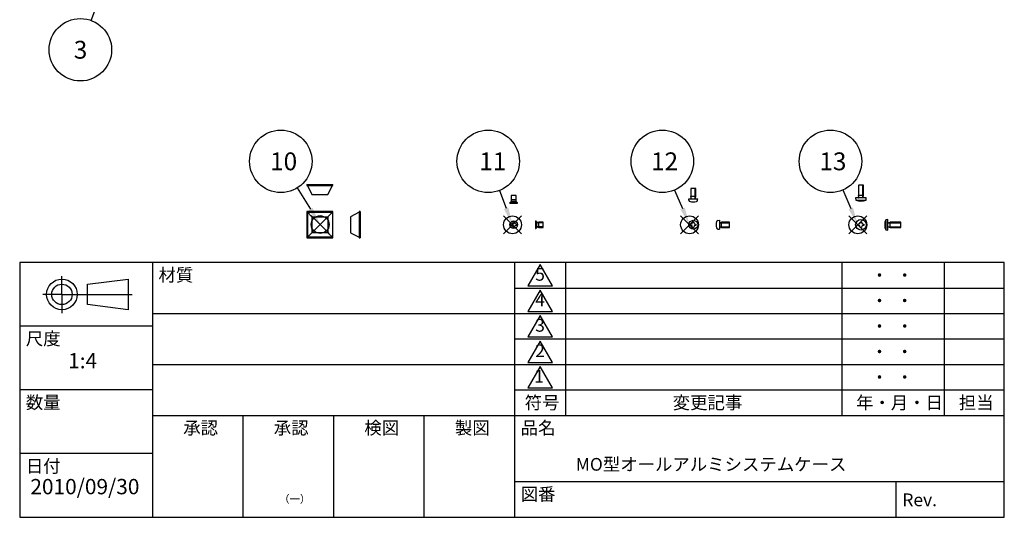
# Model space of a CAD drawing. Extents: x -62 to 1790, y -552 to 1130.
# Drawn here: x 840 to 1612, y 0 to 391 of the extents above; entities that cross this region are included whole.
import ezdxf
from ezdxf.enums import TextEntityAlignment as Align

# ---------------------------------------------------------------- set-up
doc = ezdxf.new("R2010")
doc.units = 0
doc.header["$LTSCALE"] = 4
doc.linetypes.add('AM_ISO02W050X2', pattern=[3.75, 3, -0.75])
doc.linetypes.add('GEN7A', pattern=[6.875, 4.75, -0.875, 0.375, -0.875])
doc.layers.get('0').update_dxf_attribs({"linetype": 'CONTINUOUS'})
for name, color, linetype in [('7A', 4, 'GEN7A'), ('AM_12', 7, 'CONTINUOUS'), ('AM_5', 3, 'CONTINUOUS'), ('RAHM2', 1, 'CONTINUOUS'), ('上ｶﾊ__', 6, 'CONTINUOUS'), ('ｺ_ﾑ足', 8, 'CONTINUOUS'), ('ﾋ_ｽ', 8, 'CONTINUOUS'), ('ﾋ_ｽ0', 8, 'AM_ISO02W050X2')]:
    doc.layers.add(name, color=color, linetype=linetype)
doc.styles.add('ACISOTS', font='isocp.shx', dxfattribs={"height": 1, "bigfont": 'extfont.shx'})
doc.styles.get("Standard").update_dxf_attribs({"font": 'ISOCP.SHX', "bigfont": 'bigfont.shx'})
doc.styles.add('TAKACHI1', font='txt', dxfattribs={"height": 2.5})

# ---------------------------------------------------------------- blocks, each defined once
blk = doc.blocks.new('*U72')
at = {"layer": 'RAHM2'}
blk.add_text('日付', height=2.5, dxfattribs=at).set_placement((-191.8, 8.8))
blk = doc.blocks.new('*U73')
at = {"layer": 'RAHM2'}
blk.add_text('尺度', height=2.5, dxfattribs=at).set_placement((-191.8, 33.8))
blk = doc.blocks.new('*U74')
at = {"layer": 'RAHM2'}
blk.add_text('数量', height=2.5, dxfattribs=at).set_placement((-191.8, 21.3))
blk = doc.blocks.new('*U76')
at = {"layer": 'RAHM2'}
blk.add_text('材質', height=2.5, dxfattribs=at).set_placement((-165.8, 46.3))
blk = doc.blocks.new('*U78')
at = {"layer": 'RAHM2'}
blk.add_text('承認', height=2.5, dxfattribs=at).set_placement((-160.94, 16.3))
blk = doc.blocks.new('*U79')
at = {"layer": 'RAHM2'}
blk.add_text('承認', height=2.5, dxfattribs=at).set_placement((-143.19, 16.3))
blk = doc.blocks.new('*U80')
at = {"layer": 'RAHM2'}
blk.add_text('検図', height=2.5, dxfattribs=at).set_placement((-125.44, 16.3))
blk = doc.blocks.new('*U81')
at = {"layer": 'RAHM2'}
blk.add_text('製図', height=2.5, dxfattribs=at).set_placement((-107.69, 16.3))
blk = doc.blocks.new('*U82')
at = {"layer": 'RAHM2'}
blk.add_text('Rev.', height=2.5, dxfattribs=at).set_placement((-19.98, 2.18))
blk = doc.blocks.new('*U83')
at = {"layer": 'RAHM2'}
blk.add_text('図番', height=2.5, dxfattribs=at).set_placement((-94.8, 3.3))
blk = doc.blocks.new('*U84')
at = {"layer": 'RAHM2'}
blk.add_text('符号', height=2.5, dxfattribs=at).set_placement((-94, 21.25))
blk = doc.blocks.new('*U85')
at = {"layer": 'RAHM2'}
blk.add_text('品名', height=2.5, dxfattribs=at).set_placement((-94.8, 16.3))
blk = doc.blocks.new('*U86')
at = {"layer": 'RAHM2'}
blk.add_text('変更記事', height=2.5, dxfattribs=at).set_placement((-65, 21.25))
blk = doc.blocks.new('*U87')
at = {"layer": 'RAHM2'}
blk.add_text('・  ・   ', height=2.5, dxfattribs=at).set_placement((-26.17, 31.25))
blk = doc.blocks.new('*U88')
at = {"layer": 'RAHM2'}
blk.add_text('年・月・日', height=2.5, dxfattribs=at).set_placement((-29.06, 21.25))
blk = doc.blocks.new('*U89')
at = {"layer": 'RAHM2'}
blk.add_text('担当', height=2.5, dxfattribs=at).set_placement((-8.91, 21.25))
blk = doc.blocks.new('*U90')
at = {"layer": 'RAHM2'}
blk.add_text('・  ・   ', height=2.5, dxfattribs=at).set_placement((-26.17, 41.25))
blk = doc.blocks.new('*U91')
at = {"layer": 'RAHM2'}
blk.add_text('・  ・   ', height=2.5, dxfattribs=at).set_placement((-26.17, 36.25))
blk = doc.blocks.new('*U92')
at = {"layer": 'RAHM2'}
blk.add_text('・  ・   ', height=2.5, dxfattribs=at).set_placement((-26.17, 46.25))
blk = doc.blocks.new('*U93')
at = {"layer": 'RAHM2'}
blk.add_text('・  ・   ', height=2.5, dxfattribs=at).set_placement((-26.17, 26.25))
blk = doc.blocks.new('TK-TITLE')
for p, q in [((-193, 50), (-193, 0)), ((0, 50), (-193, 50)), ((-167, 50), (-167, 0)), ((-96, 50), (-96, 0)), ((0, 0), (0, 50)), ((-179.72, 45.75), (-171.72, 46.75)), ((-171.72, 46.75), (-171.72, 40.75)), ((-179.72, 41.75), (-179.72, 45.75)), ((-171.72, 40.75), (-179.72, 41.75)), ((-167, 40), (-96, 40)), ((-167, 37.5), (-193, 37.5)), ((-167, 30), (-96, 30)), ((-167, 25), (-193, 25)), ((-167, 20), (-96, 20)), ((-149.25, 20), (-149.25, 0)), ((-131.5, 20), (-131.5, 0)), ((-113.75, 20), (-113.75, 0)), ((-96, 20), (0, 20)), ((-167, 12.5), (-193, 12.5)), ((-96, 7), (0, 7)), ((-21.18, 0), (-21.18, 7)), ((-193, 0), (0, 0))]:
    blk.add_line(p, q)
for radius in [3, 2]:
    blk.add_circle((-184.72, 43.75), radius)
at = {"layer": '7A'}
for q in [(-184.72, 47.32), (-188.44, 43.75), (-170.94, 43.75), (-184.72, 40.04)]:
    blk.add_line((-184.72, 43.75), q, dxfattribs=at)
at = {"layer": 'RAHM2'}
for p, q in [((-91, 49.6), (-93.42, 45.4)), ((-88.58, 45.4), (-91, 49.6)), ((-86, 50), (-86, 20)), ((-31.82, 50), (-31.82, 20)), ((-11.82, 50), (-11.82, 20)), ((-96, 45), (0, 45)), ((-93.42, 45.4), (-88.58, 45.4)), ((-91, 44.6), (-93.42, 40.4)), ((-88.58, 40.4), (-91, 44.6)), ((-96, 40), (0, 40)), ((-93.42, 40.4), (-88.58, 40.4)), ((-91, 39.6), (-93.42, 35.4)), ((-88.58, 35.4), (-91, 39.6)), ((-96, 35), (0, 35)), ((-93.42, 35.4), (-88.58, 35.4)), ((-91, 34.6), (-93.42, 30.4)), ((-88.58, 30.4), (-91, 34.6)), ((-96, 30), (0, 30)), ((-93.42, 30.4), (-88.58, 30.4)), ((-91, 29.6), (-93.42, 25.4)), ((-88.58, 25.4), (-91, 29.6)), ((-93.42, 25.4), (-88.58, 25.4)), ((-96, 25), (0, 25))]:
    blk.add_line(p, q, dxfattribs=at)
at = {"layer": '上ｶﾊ__'}
for name in ['*U76', '*U92', '*U90', '*U91', '*U73', '*U87', '*U93', '*U74', '*U84', '*U86', '*U88', '*U89', '*U78', '*U79', '*U80', '*U81', '*U85', '*U72', '*U83', '*U82']:
    blk.add_blockref(name, (0, 0), dxfattribs=at)
for tag, p, height in [('GEN-TITLE-MAT1', (-148.96, 43.3), 3), ('GEN-TITLE-MAT2', (-148.96, 33.3), 3), ('GEN-TITLE-DES1', (-84.14, 12.83), 3.5), ('GEN-TITLE-DES2', (-84, 9.15), 2.5), ('GEN-TITLE-NR1', (-84, 2), 3), ('GEN-TITLE-NR2', (-8, 1.71), 2.5)]:
    blk.add_attdef(tag, p, '', height=height)
for tag, p in [('GEN-TITLE-SCA', (-177.82, 28.3)), ('GEN-TITLE-QTY', (-175.61, 15.8))]:
    blk.add_attdef(tag, text='', height=3).set_placement(p, align=Align.BOTTOM_RIGHT)
blk.add_attdef('GEN-TITLE-DAT', text='', height=3).set_placement((-180.22, 3.59), align=Align.BOTTOM_CENTER)
at = {"layer": 'RAHM2'}
for s, p in [('5', (-91, 45.65)), ('4', (-91, 40.65)), ('3', (-91, 35.65)), ('2', (-91, 30.65)), ('1', (-91.19, 25.65))]:
    blk.add_text(s, height=2.5, dxfattribs=at).set_placement(p, align=Align.BOTTOM_CENTER)
blk = doc.blocks.new('*S22')
at = {"layer": 'AM_12', "color": 4}
for p, q in [((1068.57, 222.8, -374.38), (1082.57, 236.8, -374.38)), ((1068.57, 236.8, -374.38), (1082.57, 222.8, -374.38))]:
    blk.add_line(p, q, dxfattribs=at)
blk.add_circle((1075.57, 229.8, -374.38), 7, dxfattribs=at)
blk = doc.blocks.new('*U101')
at = {"layer": 'AM_5', "color": 7, "style": 'ACISOTS'}
blk.add_text('3', height=14, dxfattribs=at).set_placement((882.41, 360.01))
blk = doc.blocks.new('*S27')
at = {"layer": 'AM_5'}
blk.add_line((896.13, 389.97), (903.36, 409.42), dxfattribs=at)
at = {"layer": 'AM_5', "color": 3}
blk.add_circle((887.6, 367.01), 24.5, dxfattribs=at)
at = {"layer": 'AM_5'}
blk.add_trace([(905.08, 408.78), (901.63, 410.07), (908.23, 422.55)], dxfattribs=at)
at = {"layer": '上ｶﾊ__'}
blk.add_blockref('*U101', (0, 0), dxfattribs=at)
blk = doc.blocks.new('*U105')
at = {"layer": 'AM_5', "color": 7, "style": 'ACISOTS'}
blk.add_text('10', height=14, dxfattribs=at).set_placement((1036.34, 272.44, -374.38))
blk = doc.blocks.new('*S31')
at = {"layer": 'AM_5'}
blk.add_line((1057.68, 258.64, -374.38), (1068.07, 241.94, -374.38), dxfattribs=at)
at = {"layer": 'AM_5', "color": 3}
blk.add_circle((1044.74, 279.44, -374.38), 24.5, dxfattribs=at)
at = {"layer": 'AM_5'}
blk.add_trace([(1066.5, 240.97, -374.38), (1069.63, 242.92, -374.38), (1075.46, 230.06, -374.38)], dxfattribs=at)
at = {"layer": '上ｶﾊ__'}
blk.add_blockref('*U105', (0, 0), dxfattribs=at)
blk = doc.blocks.new('*S34')
at = {"layer": 'AM_12', "color": 4}
for p, q in [((1219.41, 222.63, -374.38), (1233.41, 236.63, -374.38)), ((1219.41, 236.63, -374.38), (1233.41, 222.63, -374.38))]:
    blk.add_line(p, q, dxfattribs=at)
blk.add_circle((1226.41, 229.63, -374.38), 7, dxfattribs=at)
blk = doc.blocks.new('*S35')
at = {"layer": 'AM_12', "color": 4}
for p, q in [((1358.23, 222.63, -374.38), (1372.23, 236.63, -374.38)), ((1358.23, 236.63, -374.38), (1372.23, 222.63, -374.38))]:
    blk.add_line(p, q, dxfattribs=at)
blk.add_circle((1365.23, 229.63, -374.38), 7, dxfattribs=at)
blk = doc.blocks.new('*S36')
at = {"layer": 'AM_12', "color": 4}
for p, q in [((1490.15, 222.63, -374.38), (1504.15, 236.63, -374.38)), ((1490.15, 236.63, -374.38), (1504.15, 222.63, -374.38))]:
    blk.add_line(p, q, dxfattribs=at)
blk.add_circle((1497.15, 229.63, -374.38), 7, dxfattribs=at)
blk = doc.blocks.new('*U108')
at = {"layer": 'AM_5', "color": 7, "style": 'ACISOTS'}
blk.add_text('12', height=14, dxfattribs=at).set_placement((1335.02, 272.44, -374.38))
blk = doc.blocks.new('*S37')
at = {"layer": 'AM_5'}
blk.add_line((1353.51, 256.93, -374.38), (1359.71, 242.49, -374.38), dxfattribs=at)
at = {"layer": 'AM_5', "color": 3}
blk.add_circle((1343.84, 279.44, -374.38), 24.5, dxfattribs=at)
at = {"layer": 'AM_5'}
blk.add_trace([(1358.01, 241.77, -374.38), (1361.4, 243.22, -374.38), (1365.23, 229.63, -374.38)], dxfattribs=at)
at = {"layer": '上ｶﾊ__'}
blk.add_blockref('*U108', (0, 0), dxfattribs=at)
blk = doc.blocks.new('*U109')
at = {"layer": 'AM_5', "color": 7, "style": 'ACISOTS'}
blk.add_text('11', height=14, dxfattribs=at).set_placement((1200.33, 272.44, -374.38))
blk = doc.blocks.new('*S38')
at = {"layer": 'AM_5'}
blk.add_line((1216.09, 256.56, -374.38), (1221.4, 242.7, -374.38), dxfattribs=at)
at = {"layer": 'AM_5', "color": 3}
blk.add_circle((1207.33, 279.44, -374.38), 24.5, dxfattribs=at)
at = {"layer": 'AM_5'}
blk.add_trace([(1219.68, 242.04, -374.38), (1223.12, 243.36, -374.38), (1226.41, 229.63, -374.38)], dxfattribs=at)
at = {"layer": '上ｶﾊ__'}
blk.add_blockref('*U109', (0, 0), dxfattribs=at)
blk = doc.blocks.new('*U110')
at = {"layer": 'AM_5', "color": 7, "style": 'ACISOTS'}
blk.add_text('13', height=14, dxfattribs=at).set_placement((1467.01, 272.44, -374.38))
blk = doc.blocks.new('*S39')
at = {"layer": 'AM_5'}
blk.add_line((1485.39, 256.94, -374.38), (1491.61, 242.49, -374.38), dxfattribs=at)
at = {"layer": 'AM_5', "color": 3}
blk.add_circle((1475.7, 279.44, -374.38), 24.5, dxfattribs=at)
at = {"layer": 'AM_5'}
blk.add_trace([(1489.92, 241.76, -374.38), (1493.31, 243.22, -374.38), (1497.15, 229.63, -374.38)], dxfattribs=at)
at = {"layer": '上ｶﾊ__'}
blk.add_blockref('*U110', (0, 0), dxfattribs=at)
blk = doc.blocks.new('A$C244C2CAF')
at = {"layer": 'ﾋ_ｽ'}
for p, q in [((-2.1, -0.48), (-2.1, 0.48)), ((-2.1, 0.48), (-1.81, 0.48)), ((-0.48, 2.1), (0.48, 2.1)), ((-0.48, 1.81), (-0.48, 2.1)), ((0.48, 2.1), (0.48, 1.81)), ((1.81, 0.48), (2.1, 0.48)), ((2.1, 0.48), (2.1, -0.48)), ((-1.81, -0.48), (-2.1, -0.48)), ((-0.48, -2.1), (-0.48, -1.81)), ((0.48, -2.1), (-0.48, -2.1)), ((0.48, -1.81), (0.48, -2.1)), ((2.1, -0.48), (1.81, -0.48))]:
    blk.add_line(p, q, dxfattribs=at)
blk.add_circle((0, 0), 3.5, dxfattribs=at)
for centre, start, end in [((-1.81, 1.81), 270, 0), ((1.81, 1.81), 180, 270), ((-1.81, -1.81), 0, 90), ((1.81, -1.81), 90, 180)]:
    blk.add_arc(centre, 1.34, start, end, dxfattribs=at)
blk = doc.blocks.new('A$C71F41A4B')
at = {"layer": 'ﾋ_ｽ'}
for p, q in [((-1.12, 3.4), (0, 3.5)), ((0, 3.5), (0, -3.5)), ((0.24, 1.66), (1.75, 2)), ((8, 2), (1.75, 2)), ((1.75, -2), (1.75, 2)), ((8, -2), (8, 2)), ((-1.12, -3.4), (0, -3.5)), ((0.24, -1.66), (1.75, -2)), ((1.75, -2), (8, -2))]:
    blk.add_line(p, q, dxfattribs=at)
for centre, radius, start, end in [((6.4, 0), 9, 164.11915, 195.88085), ((-1.01, 2.11), 1.3, 95, 164.11915), ((0.2, 1.85), 0.2, 180, 282.875), ((-1.01, -2.11), 1.3, 195.88085, 265), ((0.2, -1.85), 0.2, 77.125, 180)]:
    blk.add_arc(centre, radius, start, end, dxfattribs=at)
at = {"layer": 'ﾋ_ｽ0'}
for p, q in [((0, 1.6), (8, 1.6)), ((0, -1.6), (8, -1.6))]:
    blk.add_line(p, q, dxfattribs=at)
blk = doc.blocks.new('A$C3E832910')
at = {"layer": 'ﾋ_ｽ'}
for p, q in [((-2.25, 0.51), (-1.94, 0.51)), ((-2.25, -0.51), (-2.25, 0.51)), ((-0.51, 1.94), (-0.51, 2.25)), ((-0.51, 2.25), (0.51, 2.25)), ((0.51, 2.25), (0.51, 1.94)), ((1.94, 0.51), (2.25, 0.51)), ((2.25, 0.51), (2.25, -0.51)), ((-1.94, -0.51), (-2.25, -0.51)), ((-0.51, -2.25), (-0.51, -1.94)), ((0.51, -2.25), (-0.51, -2.25)), ((0.51, -1.94), (0.51, -2.25)), ((2.25, -0.51), (1.94, -0.51))]:
    blk.add_line(p, q, dxfattribs=at)
blk.add_circle((0, 0), 3, dxfattribs=at)
for centre, start, end in [((-1.94, 1.94), 270, 0), ((1.94, 1.94), 180, 270), ((-1.94, -1.94), 0, 90), ((1.94, -1.94), 90, 180)]:
    blk.add_arc(centre, 1.43, start, end, dxfattribs=at)
blk = doc.blocks.new('A$C16FF6ADE')
at = {"layer": 'ﾋ_ｽ'}
for p, q in [((-2.15, 0.49), (-1.86, 0.49)), ((-2.15, -0.49), (-2.15, 0.49)), ((-0.49, 1.86), (-0.49, 2.15)), ((-0.49, 2.15), (0.49, 2.15)), ((0.49, 2.15), (0.49, 1.86)), ((1.86, 0.49), (2.15, 0.49)), ((2.15, 0.49), (2.15, -0.49)), ((-1.86, -0.49), (-2.15, -0.49)), ((-0.49, -2.15), (-0.49, -1.86)), ((0.49, -2.15), (-0.49, -2.15)), ((0.49, -1.86), (0.49, -2.15)), ((2.15, -0.49), (1.86, -0.49))]:
    blk.add_line(p, q, dxfattribs=at)
blk.add_circle((0, 0), 4.15, dxfattribs=at)
for centre, start, end in [((-1.86, 1.86), 270, 0), ((1.86, 1.86), 180, 270), ((-1.86, -1.86), 0, 90), ((1.86, -1.86), 90, 180)]:
    blk.add_arc(centre, 1.37, start, end, dxfattribs=at)
blk = doc.blocks.new('A$C62EE79A5')
at = {"layer": 'ﾋ_ｽ'}
for p, q in [((0, 4.15), (-1.7, 4)), ((-1.7, 4), (-1.7, -4)), ((0, -4.15), (0, 4.15)), ((0.24, 1.66), (1.75, 2)), ((1.75, -2), (1.75, 2)), ((10, 2), (1.75, 2)), ((10, -2), (10, 2)), ((-1.7, -4), (0, -4.15)), ((0.24, -1.66), (1.75, -2)), ((1.75, -2), (10, -2))]:
    blk.add_line(p, q, dxfattribs=at)
for centre, radius, start, end in [((7.91, 0), 10.41, 157.38713, 202.61287), ((0.2, 1.85), 0.2, 180, 282.875), ((0.2, -1.85), 0.2, 77.125, 180)]:
    blk.add_arc(centre, radius, start, end, dxfattribs=at)
at = {"layer": 'ﾋ_ｽ0'}
for p, q in [((0, 1.6), (10, 1.6)), ((0, -1.6), (10, -1.6))]:
    blk.add_line(p, q, dxfattribs=at)
blk = doc.blocks.new('A$C0EB850EF')
at = {"layer": 'ﾋ_ｽ'}
for p, q in [((0, 3), (0, -3)), ((0, 3), (0.25, 3)), ((1.25, 2), (0.25, 3)), ((0.25, -3), (0.25, 3)), ((1.47, 1.78), (1.25, 2)), ((2.65, 2), (1.64, 1.68)), ((6, 2), (2.65, 2)), ((2.65, -2), (2.65, 2)), ((6, -2), (6, 2)), ((0, -3), (0.25, -3)), ((0.25, -3), (1.25, -2)), ((1.25, -2), (1.47, -1.78)), ((1.64, -1.68), (2.65, -2)), ((2.65, -2), (6, -2))]:
    blk.add_line(p, q, dxfattribs=at)
for centre, start, end in [((1.75, 2.07), 225, 270), ((1.75, -2.07), 90, 135)]:
    blk.add_arc(centre, 0.4, start, end, dxfattribs=at)
at = {"layer": 'ﾋ_ｽ0'}
for p, q in [((1.25, -2), (1.25, 2)), ((1.25, -1.5), (1.25, 1.5)), ((1.75, 1.67), (6, 1.67)), ((6, -1.67), (1.75, -1.67))]:
    blk.add_line(p, q, dxfattribs=at)
blk = doc.blocks.new('*U99')
at = {"style": 'TAKACHI1'}
blk.add_text('（一）', height=6, dxfattribs=at).set_placement((1043.39, 11.37))

msp = doc.modelspace()

# ---------------------------------------------------------------- linework, layer by layer
at = {"layer": 'ｺ_ﾑ足'}
for p, q in [((1065.044, 261.128, -374.381), (1065.044, 260.428, -374.381)), ((1065.044, 261.128, -374.381), (1085.644, 261.128, -374.381)), ((1065.044, 260.428, -374.381), (1085.644, 260.428, -374.381)), ((1065.544, 260.428, -374.381), (1069.094, 253.528, -374.381)), ((1081.594, 253.528, -374.381), (1085.144, 260.428, -374.381)), ((1085.644, 260.428, -374.381), (1085.644, 261.128, -374.381)), ((1069.094, 253.528, -374.381), (1081.594, 253.528, -374.381)), ((1065.044, 239.928, -374.381), (1065.044, 219.328, -374.381)), ((1085.644, 239.928, -374.381), (1065.044, 239.928, -374.381)), ((1065.544, 239.428, -374.381), (1065.544, 219.828, -374.381)), ((1065.544, 239.428, -374.381), (1069.094, 235.878, -374.381)), ((1065.544, 239.428, -374.381), (1085.144, 239.428, -374.381)), ((1085.144, 239.428, -374.381), (1081.594, 235.878, -374.381)), ((1085.144, 239.428, -374.381), (1085.144, 219.828, -374.381)), ((1085.644, 219.328, -374.381), (1085.644, 239.928, -374.381)), ((1106.144, 239.428, -374.381), (1099.244, 235.878, -374.381)), ((1106.144, 239.928, -374.381), (1106.144, 219.328, -374.381)), ((1106.844, 239.928, -374.381), (1106.144, 239.928, -374.381)), ((1106.844, 239.928, -374.381), (1106.844, 219.328, -374.381)), ((1069.094, 235.878, -374.381), (1069.094, 223.378, -374.381)), ((1069.094, 235.878, -374.381), (1081.594, 235.878, -374.381)), ((1081.594, 235.878, -374.381), (1081.594, 223.378, -374.381)), ((1099.244, 235.878, -374.381), (1099.244, 223.378, -374.381)), ((1065.044, 219.328, -374.381), (1085.644, 219.328, -374.381)), ((1069.094, 223.378, -374.381), (1065.544, 219.828, -374.381)), ((1085.144, 219.828, -374.381), (1065.544, 219.828, -374.381)), ((1081.594, 223.378, -374.381), (1069.094, 223.378, -374.381)), ((1081.594, 223.378, -374.381), (1085.144, 219.828, -374.381)), ((1099.244, 223.378, -374.381), (1106.144, 219.828, -374.381)), ((1106.144, 219.328, -374.381), (1106.844, 219.328, -374.381))]:
    msp.add_line(p, q, dxfattribs=at)

# ---------------------------------------------------------------- block references
for name, p, rotation in [('A$C71F41A4B', (1368.092, 250.128, -374.381), 89.99999999999999), ('A$C62EE79A5', (1499.596, 250.778, -374.381), 89.99999999999999), ('A$C0EB850EF', (1227.347, 246.628, -374.381), 90)]:
    msp.add_blockref(name, p, dxfattribs=dict(rotation=rotation))
for name, p in [('A$C3E832910', (1227.347, 229.628, -374.381)), ('A$C0EB850EF', (1244.347, 229.628, -374.381)), ('A$C244C2CAF', (1368.092, 229.628, -374.381)), ('A$C71F41A4B', (1388.592, 229.628, -374.381)), ('A$C16FF6ADE', (1499.596, 229.628, -374.381)), ('A$C62EE79A5', (1520.746, 229.628, -374.381))]:
    msp.add_blockref(name, p)
at = {"xscale": 4, "yscale": 4, "zscale": 4}
msp.add_blockref('TK-TITLE', (1612, 0), dxfattribs=at).add_auto_attribs({'GEN-TITLE-DAT': '2010/09/30', 'GEN-TITLE-SCA': '1:4', 'GEN-TITLE-DES2': 'MO型オールアルミシステムケース'})
at = {"layer": 'AM_12'}
for name in ['*S22', '*S34', '*S35', '*S36']:
    msp.add_blockref(name, (0, 0), dxfattribs=at)
at = {"layer": 'AM_5'}
for name in ['*S27', '*S31', '*S38', '*S37', '*S39']:
    msp.add_blockref(name, (0, 0), dxfattribs=at)
at = {"layer": '上ｶﾊ__'}
msp.add_blockref('*U99', (0, 0), dxfattribs=at)

doc.saveas('drawing.dxf')
